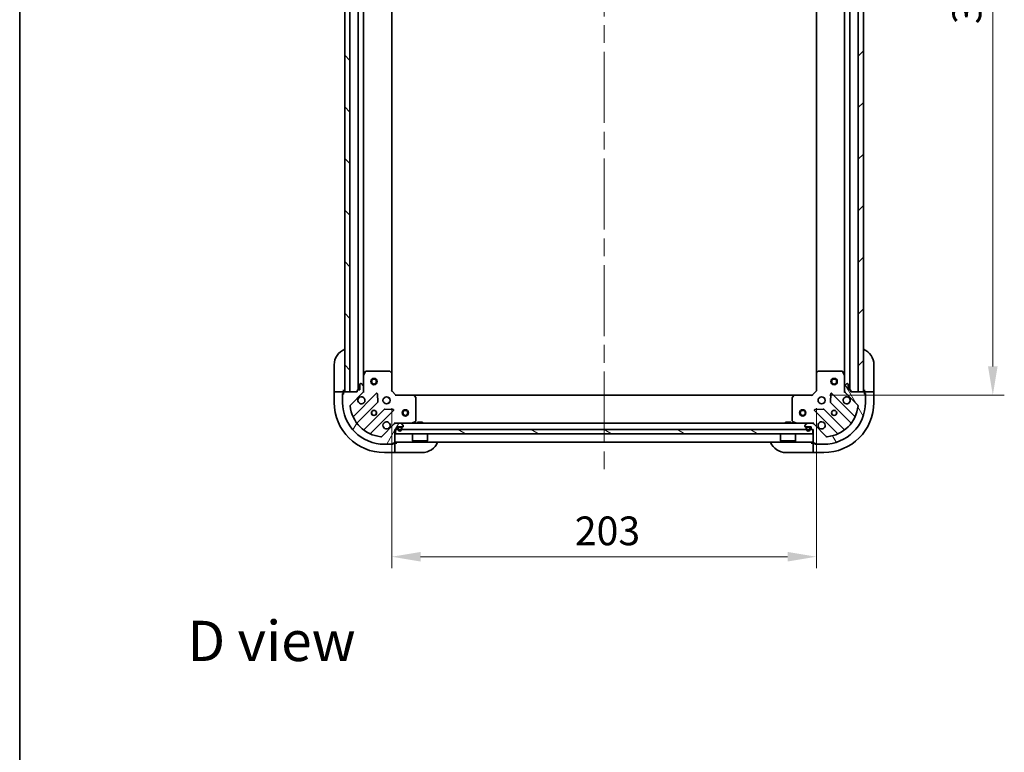
# Model space of a CAD drawing. Units: millimetres. Extents: x 87 to 9336, y 48 to 1734.
# Drawn here: x 2443 to 2914, y 892 to 1243 of the extents above; entities that cross this region are included whole.
import ezdxf

# ---------------------------------------------------------------- set-up
doc = ezdxf.new("R2010")
doc.units = ezdxf.units.MM
doc.header["$LTSCALE"] = 6
doc.linetypes.add('CHAIN', pattern=[0.35429999999999995, 0.2362, -0.0295, 0.0591, -0.0295])
doc.layers.get('Defpoints').update_dxf_attribs({"lineweight": 25})
for name, color, linetype, lineweight in [('Border (ISO)', 7, 'Continuous', 35), ('Centerline (ISO)', 131, 'Continuous', 18), ('Dimension (ISO)', 7, 'Continuous', 18), ('Dimension (ISO) @ 1', 7, 'Continuous', 18), ('Hatch (ISO)', 1, 'Continuous', 18), ('Symbol (ISO)', 7, 'Continuous', 18), ('Visible (ISO)', 7, 'Continuous', 35)]:
    doc.layers.add(name, color=color, linetype=linetype, lineweight=lineweight)
doc.styles.add('Note Text (TK)', font='MS PGothic.ttf')
doc.dimstyles.new('Default - Method 1b (TK)', dxfattribs={"dimscale": 6, "dimtxt": 2.5, "dimasz": 2.5, "dimexe": 1, "dimexo": 1.499999999999999, "dimgap": 1, "dimtad": 1, "dimtoh": 1, "dimrnd": 1e-08, "dimdsep": 46, "dimtxsty": 'Note Text (TK)', "dimcen": 0.09, "dimdle": 5, "dimclrd": 100, "dimclre": 100, "dimclrt": 7, "dimadec": 1, "dimazin": 1, "dimtfac": 1, "dimtmove": 0, "dimatfit": 3, "dimfxl": 1, "dimtolj": 1, "dimlwd": -1, "dimlwe": -1, "dimarcsym": 0})

# ---------------------------------------------------------------- blocks, each defined once
blk = doc.blocks.new('図面枠 tk図枠')
at = {"layer": 'Border (ISO)'}
blk.add_line((14.49999999999999, 289), (14.50000000000001, 8.000000000000007), dxfattribs=at)
blk = doc.blocks.new('*D32')
at = {"layer": 'Defpoints', "color": 0}
for p in [(2620.898996594464, 1065.264041662131), (2823.898996594465, 1065.264041662132), (2823.898996594465, 985.9300897959885)]:
    blk.add_point(p, dxfattribs=at)
at = {"layer": 'Dimension (ISO)', "color": 100}
for p, q in [((2620.898996594464, 1057.014041662131), (2620.898996594464, 980.4300897959885)), ((2823.898996594465, 1057.014041662132), (2823.898996594465, 980.4300897959885)), ((2634.648996594464, 985.9300897959885), (2810.148996594465, 985.9300897959885))]:
    blk.add_line(p, q, dxfattribs=at)
for points in [[(2634.648996594464, 988.221756462655), (2634.648996594464, 983.6384231293218), (2620.898996594464, 985.9300897959885)], [(2810.148996594465, 988.221756462655), (2810.148996594465, 983.6384231293218), (2823.898996594465, 985.9300897959885)]]:
    blk.add_solid(points, dxfattribs=at)
at = {"layer": 'Dimension (ISO)', "color": 7, "insert": (2708.414621594464, 998.3050897959884), "char_height": 13.75, "attachment_point": 4, "style": 'Note Text (TK)'}
blk.add_mtext('\\A1;203', dxfattribs=at)
blk = doc.blocks.new('*D33')
at = {"layer": 'Defpoints', "color": 0}
for p in [(2821.898996594465, 1446.264041662132), (2821.898996594466, 1063.264041662132), (2908.266022677287, 1063.264041662132)]:
    blk.add_point(p, dxfattribs=at)
at = {"layer": 'Dimension (ISO)', "color": 100}
for p, q in [((2830.148996594465, 1446.264041662132), (2913.766022677287, 1446.264041662132)), ((2908.266022677287, 1432.514041662132), (2908.266022677287, 1077.014041662132)), ((2830.148996594466, 1063.264041662132), (2913.766022677287, 1063.264041662132))]:
    blk.add_line(p, q, dxfattribs=at)
for points in [[(2905.97435601062, 1432.514041662132), (2910.557689343953, 1432.514041662132), (2908.266022677287, 1446.264041662132)], [(2905.97435601062, 1077.014041662132), (2910.557689343953, 1077.014041662132), (2908.266022677287, 1063.264041662132)]]:
    blk.add_solid(points, dxfattribs=at)
at = {"layer": 'Dimension (ISO)', "color": 7, "insert": (2895.891022677287, 1240.779666662131), "char_height": 13.75, "attachment_point": 4, "rotation": 90, "style": 'Note Text (TK)'}
blk.add_mtext('\\A1;383', dxfattribs=at)

msp = doc.modelspace()

# ---------------------------------------------------------------- hatches: boundary and pattern name
at = {"layer": 'Hatch (ISO)'}
h = msp.add_hatch(dxfattribs=at)
h.set_pattern_fill('ANSI31', color=256, scale=139.7, angle=90.00021045915, style=0)
h.set_pattern_definition([(135.0002104591499, (2363.25, 3.999999999999985), (-12.34780681019313, -12.34789752258043), [])])
h.paths.add_polyline_path([(2598.398996594464, 1444.764041662131), (2598.398996594464, 1064.764041662131), (2600.898996594464, 1064.764041662131), (2600.898996594465, 1444.764041662131)])
h = msp.add_hatch(dxfattribs=at)
h.set_pattern_fill('ANSI31', color=256, scale=139.7, style=0)
h.set_pattern_definition([(45, (2363.25, 3.999999999999985), (-12.34785216647009, 12.34785216647009), [])])
h.paths.add_polyline_path([(2846.398996594465, 1064.764041662131), (2846.398996594464, 1444.764041662131), (2843.898996594464, 1444.764041662131), (2843.898996594465, 1064.764041662131)])
h = msp.add_hatch(dxfattribs=at)
h.set_pattern_fill('ANSI31', color=256, scale=139.7, angle=14.99997778074499, style=0)
h.set_pattern_definition([(59.999977780745, (2363.25, 3.999999999999985), (-15.12296522761323, 8.731255864673823), [])])
edge = h.paths.add_edge_path()
edge.add_line((2604.398996594464, 1065.464041662131), (2604.398996594464, 1064.764041662131))
edge.add_line((2604.398996594464, 1064.764041662131), (2598.198996594464, 1064.764041662131))
edge.add_ellipse((2598.198996594464, 1064.464041662131), major_axis=(-0.3000000000000035, -2.2e-15), ratio=1, start_angle=269.9999999999996, end_angle=359.9999999999996)
edge.add_line((2597.898996594464, 1064.464041662131), (2597.898996594464, 1063.764041662131))
edge.add_line((2597.898996594464, 1063.764041662131), (2597.698996594464, 1063.764041662131))
edge.add_ellipse((2597.698996594464, 1063.464041662131), major_axis=(-0.3000000000000003, -2.2e-15), ratio=1, start_angle=269.9999999999996, end_angle=359.9999999999996)
edge.add_line((2597.398996594464, 1063.464041662131), (2597.398996594464, 1059.764041662131))
edge.add_ellipse((2617.398996594464, 1059.764041662131), major_axis=(-1.2e-15, -20), ratio=1, start_angle=269.9999999999999, end_angle=360)
edge.add_line((2617.398996594464, 1039.764041662131), (2621.098996594464, 1039.764041662131))
edge.add_ellipse((2621.098996594464, 1040.064041662131), major_axis=(0.299999999999998, -2.2e-15), ratio=1, start_angle=269.999999999997, end_angle=360.0000000000004)
edge.add_line((2621.398996594464, 1040.064041662131), (2621.398996594464, 1040.264041662131))
edge.add_line((2621.398996594464, 1040.264041662131), (2622.098996594464, 1040.264041662131))
edge.add_ellipse((2622.098996594464, 1040.564041662131), major_axis=(0.3000000000000025, 1.1e-15), ratio=1, start_angle=269.9999999999998, end_angle=359.9999999999998)
edge.add_line((2622.398996594464, 1040.564041662131), (2622.398996594464, 1046.764041662131))
edge.add_line((2622.398996594464, 1046.764041662131), (2623.098996594464, 1046.764041662131))
edge.add_ellipse((2623.098996594464, 1047.064041662131), major_axis=(0.2999999999999958, -3.3e-15), ratio=1, start_angle=270.0000000000006, end_angle=360.0000000000007)
edge.add_line((2623.398996594464, 1047.064041662131), (2623.398996594464, 1048.064041662131))
edge.add_line((2623.398996594464, 1048.064041662131), (2626.098996594464, 1048.064041662131))
edge.add_ellipse((2626.098996594464, 1048.364041662131), major_axis=(0.3000000000000014, 2.2e-15), ratio=1, start_angle=270.0000000000029, end_angle=359.9999999999996)
edge.add_line((2626.398996594464, 1048.364041662131), (2626.398996594464, 1048.556934880945))
edge.add_ellipse((2625.898996594464, 1048.556934880945), major_axis=(-3.3e-15, 0.5000000000000071), ratio=1, start_angle=269.9999999999996, end_angle=314.9999999999967)
edge.add_line((2626.252549985057, 1048.910488271538), (2625.545443203871, 1049.617595052725))
edge.add_ellipse((2625.191889813278, 1049.264041662131), major_axis=(-0.3535533905932953, 0.3535533905932309), ratio=1, start_angle=269.9999999999991, end_angle=314.9999999999948)
edge.add_line((2625.191889813278, 1049.764041662131), (2622.813210156837, 1049.764041662131))
edge.add_ellipse((2622.813210156837, 1048.764041662131), major_axis=(-1.000000000000008, -5.5e-15), ratio=1, start_angle=269.9999999999997, end_angle=314.9999999999997)
edge.add_line((2622.106103375651, 1049.471148443318), (2616.128118596287, 1043.493163663955))
edge.add_ellipse((2615.774565205694, 1043.846717054548), major_axis=(-0.353553390593222, -0.3535533905933057), ratio=1, start_angle=39.1728934888738, end_angle=89.99999999999608, ccw=False)
edge.add_ellipse((2617.398996594464, 1059.764041662131), major_axis=(-16.41474100157036, 1.675194869668997), ratio=1, start_angle=11.654213022238707, end_angle=90.00000000000023, ccw=False)
edge.add_ellipse((2601.48167198688, 1058.139610273362), major_axis=(-0.0507634808990581, 0.4974163939869781), ratio=1, start_angle=39.17289348887232, end_angle=90.00000000000631, ccw=False)
edge.add_line((2601.128118596288, 1058.493163663955), (2607.106103375651, 1064.471148443318))
edge.add_ellipse((2606.398996594464, 1065.178255224505), major_axis=(0.7071067811865471, 0.7071067811865483), ratio=1, start_angle=269.9999999999999, end_angle=314.9999999999999)
edge.add_line((2607.398996594464, 1065.178255224505), (2607.398996594464, 1067.556934880945))
edge.add_ellipse((2606.898996594464, 1067.556934880945), major_axis=(6.7e-15, 0.4999999999999849), ratio=1, start_angle=270.0000000000049, end_angle=314.9999999999993)
edge.add_line((2607.252549985057, 1067.910488271538), (2606.545443203871, 1068.617595052725))
edge.add_ellipse((2606.191889813278, 1068.264041662131), major_axis=(-0.3535533905932864, 0.3535533905932587), ratio=1, start_angle=270.0000000000006, end_angle=314.9999999999978)
edge.add_line((2606.191889813278, 1068.764041662132), (2605.998996594464, 1068.764041662132))
edge.add_ellipse((2605.998996594464, 1068.464041662132), major_axis=(-0.3000000000000025, -1.1e-15), ratio=1, start_angle=269.9999999999998, end_angle=359.9999999999998)
edge.add_line((2605.698996594464, 1068.464041662132), (2605.698996594464, 1065.764041662131))
edge.add_line((2605.698996594464, 1065.764041662131), (2604.698996594464, 1065.764041662131))
edge.add_ellipse((2604.698996594464, 1065.464041662131), major_axis=(-0.2999999999999969, 4.5e-15), ratio=1, start_angle=270.0000000000009, end_angle=360.0000000000008)
h = msp.add_hatch(dxfattribs=at)
h.set_pattern_fill('ANSI31', color=256, scale=139.7, angle=75.00017538262, style=0)
h.set_pattern_definition([(120.00017538262, (2363.25, 3.999999999999985), (-15.12294188712225, -8.73129629142908), [])])
edge = h.paths.add_edge_path()
edge.add_line((2821.698996594465, 1046.764041662131), (2822.398996594465, 1046.764041662131))
edge.add_line((2822.398996594465, 1046.764041662131), (2822.398996594465, 1040.564041662131))
edge.add_ellipse((2822.698996594465, 1040.564041662131), major_axis=(2.2e-15, -0.3000000000000035), ratio=1, start_angle=270.0000000000064, end_angle=359.9999999999996)
edge.add_line((2822.698996594465, 1040.264041662131), (2823.398996594465, 1040.264041662131))
edge.add_line((2823.398996594465, 1040.264041662131), (2823.398996594465, 1040.064041662131))
edge.add_ellipse((2823.698996594464, 1040.064041662131), major_axis=(2.2e-15, -0.3000000000000003), ratio=1, start_angle=270.0000000000064, end_angle=359.9999999999996)
edge.add_line((2823.698996594464, 1039.764041662131), (2827.398996594464, 1039.764041662131))
edge.add_ellipse((2827.398996594465, 1059.764041662131), major_axis=(20, -1.2e-15), ratio=1, start_angle=270, end_angle=360)
edge.add_line((2847.398996594465, 1059.764041662131), (2847.398996594465, 1063.464041662131))
edge.add_ellipse((2847.098996594464, 1063.464041662131), major_axis=(2.2e-15, 0.299999999999998), ratio=1, start_angle=270.0000000000072, end_angle=360.0000000000004)
edge.add_line((2847.098996594464, 1063.764041662131), (2846.898996594465, 1063.764041662131))
edge.add_line((2846.898996594465, 1063.764041662131), (2846.898996594465, 1064.464041662131))
edge.add_ellipse((2846.598996594465, 1064.464041662131), major_axis=(-1.1e-15, 0.3000000000000025), ratio=1, start_angle=269.9999999999998, end_angle=359.9999999999998)
edge.add_line((2846.598996594465, 1064.764041662131), (2840.398996594465, 1064.764041662131))
edge.add_line((2840.398996594465, 1064.764041662131), (2840.398996594465, 1065.464041662131))
edge.add_ellipse((2840.098996594465, 1065.464041662131), major_axis=(3.3e-15, 0.2999999999999958), ratio=1, start_angle=270.0000000000006, end_angle=360.000000000004)
edge.add_line((2840.098996594465, 1065.764041662131), (2839.098996594465, 1065.764041662131))
edge.add_line((2839.098996594465, 1065.764041662131), (2839.098996594465, 1068.464041662132))
edge.add_ellipse((2838.798996594465, 1068.464041662132), major_axis=(-2.2e-15, 0.3000000000000014), ratio=1, start_angle=269.9999999999928, end_angle=359.9999999999996)
edge.add_line((2838.798996594465, 1068.764041662132), (2838.606103375651, 1068.764041662132))
edge.add_ellipse((2838.606103375651, 1068.264041662131), major_axis=(-0.5000000000000071, -3.3e-15), ratio=1, start_angle=269.9999999999996, end_angle=314.9999999999967)
edge.add_line((2838.252549985058, 1068.617595052725), (2837.545443203872, 1067.910488271538))
edge.add_ellipse((2837.898996594465, 1067.556934880945), major_axis=(-0.3535533905932309, -0.3535533905932953), ratio=1, start_angle=270.0000000000005, end_angle=314.9999999999948)
edge.add_line((2837.398996594465, 1067.556934880945), (2837.398996594465, 1065.178255224505))
edge.add_ellipse((2838.398996594465, 1065.178255224505), major_axis=(5.5e-15, -1.000000000000008), ratio=1, start_angle=269.9999999999997, end_angle=314.999999999999)
edge.add_line((2837.691889813278, 1064.471148443318), (2843.669874592642, 1058.493163663955))
edge.add_ellipse((2843.316321202048, 1058.139610273362), major_axis=(0.3535533905933057, -0.353553390593222), ratio=1, start_angle=39.17289348887169, end_angle=89.99999999999898, ccw=False)
edge.add_ellipse((2827.398996594465, 1059.764041662131), major_axis=(-1.675194869668997, -16.41474100157036), ratio=1, start_angle=11.654213022238423, end_angle=89.99999999999989, ccw=False)
edge.add_ellipse((2829.023427983234, 1043.846717054548), major_axis=(-0.4974163939869781, -0.0507634808990581), ratio=1, start_angle=39.17289348887232, end_angle=89.99999999999841, ccw=False)
edge.add_line((2828.669874592641, 1043.493163663955), (2822.691889813278, 1049.471148443318))
edge.add_ellipse((2821.984783032092, 1048.764041662131), major_axis=(-0.7071067811865483, 0.7071067811865471), ratio=1, start_angle=270.0000000000007, end_angle=314.9999999999999)
edge.add_line((2821.984783032092, 1049.764041662131), (2819.606103375651, 1049.764041662131))
edge.add_ellipse((2819.606103375651, 1049.264041662131), major_axis=(-0.4999999999999849, 6.7e-15), ratio=1, start_angle=270.0000000000007, end_angle=314.9999999999964)
edge.add_line((2819.252549985058, 1049.617595052725), (2818.545443203872, 1048.910488271538))
edge.add_ellipse((2818.898996594464, 1048.556934880945), major_axis=(-0.3535533905932587, -0.3535533905932864), ratio=1, start_angle=270.0000000000021, end_angle=314.9999999999978)
edge.add_line((2818.398996594465, 1048.556934880945), (2818.398996594465, 1048.364041662132))
edge.add_ellipse((2818.698996594465, 1048.364041662131), major_axis=(1.1e-15, -0.3000000000000025), ratio=1, start_angle=269.9999999999998, end_angle=359.9999999999998)
edge.add_line((2818.698996594465, 1048.064041662131), (2821.398996594465, 1048.064041662131))
edge.add_line((2821.398996594465, 1048.064041662131), (2821.398996594465, 1047.064041662131))
edge.add_ellipse((2821.698996594465, 1047.064041662131), major_axis=(-4.5e-15, -0.2999999999999969), ratio=1, start_angle=270.0000000000009, end_angle=360.0000000000008)
h = msp.add_hatch(dxfattribs=at)
h.set_pattern_fill('ANSI31', color=256, scale=139.7, angle=105.00024553567, style=0)
h.set_pattern_definition([(150.00024553567, (2363.25, 3.999999999999985), (-8.731185191861321, -15.12300603039692), [])])
h.paths.add_polyline_path([(2822.148996594465, 1044.764041662131), (2822.148996594465, 1046.764041662131), (2622.648996594465, 1046.764041662131), (2622.648996594465, 1044.764041662131)])

# ---------------------------------------------------------------- linework, layer by layer
at = {"layer": 'Centerline (ISO)', "linetype": 'CHAIN', "ltscale": 23.99096870422363}
msp.add_line((2722.398996594464, 1482.514041662131), (2722.398996594464, 1027.014041662132), dxfattribs=at)
at = {"layer": 'Visible (ISO)'}
for p, q in [((2598.398996594464, 1444.764041662131), (2598.398996594464, 1064.764041662131)), ((2600.898996594464, 1064.764041662131), (2600.898996594464, 1444.764041662131)), ((2604.898996594464, 1065.764041662131), (2604.898996594464, 1443.764041662131)), ((2839.898996594465, 1443.764041662132), (2839.898996594465, 1065.764041662131)), ((2843.898996594464, 1444.764041662131), (2843.898996594465, 1064.764041662131)), ((2846.398996594465, 1064.764041662131), (2846.398996594464, 1444.764041662131)), ((2607.398996594464, 1072.693221268881), (2607.398996594464, 1436.834862055381)), ((2837.398996594465, 1436.834862055381), (2837.398996594465, 1072.693221268882)), ((2620.898996594464, 1073.70064419687), (2620.898996594464, 1435.827439127393)), ((2823.898996594465, 1435.827439127393), (2823.898996594465, 1073.70064419687)), ((2593.398996594465, 1065.764041662134), (2593.398996594467, 1077.764041662134)), ((2608.316078633789, 1074.598205740781), (2607.430668437164, 1072.827385347531)), ((2619.780778518085, 1074.764041662131), (2608.584406791089, 1074.764041662131)), ((2620.803652989176, 1073.919997245865), (2619.985434912798, 1074.683394711126)), ((2620.898996594464, 1065.264041662131), (2620.898996594464, 1073.70064419687)), ((2823.898996594465, 1073.70064419687), (2823.898996594465, 1065.264041662132)), ((2824.812558276132, 1074.683394711126), (2823.994340199753, 1073.919997245865)), ((2836.21358639784, 1074.764041662132), (2825.017214670844, 1074.764041662132)), ((2837.367324751765, 1072.827385347532), (2836.48191455514, 1074.598205740781)), ((2851.398996594466, 1077.764041662131), (2851.398996594465, 1065.764041662131)), ((2606.191889813278, 1068.764041662131), (2605.998996594464, 1068.764041662131)), ((2607.398996594464, 1072.693221268881), (2607.398996594464, 1067.556934880945)), ((2837.398996594465, 1067.556934880945), (2837.398996594465, 1072.693221268882)), ((2838.798996594465, 1068.764041662132), (2838.606103375651, 1068.764041662132)), ((2593.398996594465, 1065.764041662134), (2593.398996594465, 1064.764041662134)), ((2593.398996594465, 1064.764041662134), (2593.398996594465, 1059.764041662134)), ((2593.398996594465, 1064.764041662134), (2593.545443203872, 1064.764041662134)), ((2595.252549985058, 1064.764041662134), (2593.545443203872, 1064.764041662134)), ((2595.252549985058, 1064.764041662134), (2595.606103375652, 1064.764041662134)), ((2597.898996594465, 1064.764041662133), (2595.606103375652, 1064.764041662134)), ((2597.398996594465, 1063.964041662133), (2597.898996594465, 1063.964041662133)), ((2597.398996594465, 1063.464041662131), (2597.398996594465, 1063.964041662133)), ((2597.898996594465, 1064.764041662133), (2597.898996594465, 1065.764041662133)), ((2597.898996594465, 1064.464041662131), (2597.898996594465, 1064.764041662133)), ((2597.898996594464, 1064.464041662131), (2597.898996594464, 1063.764041662131)), ((2604.398996594464, 1064.764041662131), (2598.198996594464, 1064.764041662131)), ((2598.398996594464, 1064.764041662131), (2600.898996594464, 1064.764041662131)), ((2601.128118596288, 1058.493163663955), (2607.106103375651, 1064.471148443318)), ((2613.50982009344, 1064.074865161107), (2602.686479583016, 1053.251524650683)), ((2604.398996594464, 1065.464041662131), (2604.398996594464, 1064.764041662131)), ((2605.698996594464, 1065.764041662131), (2604.698996594464, 1065.764041662131)), ((2605.698996594464, 1068.464041662131), (2605.698996594464, 1065.764041662131)), ((2607.252549985057, 1067.910488271538), (2606.545443203871, 1068.617595052725)), ((2607.74925931205, 1064.764041662131), (2607.309176315589, 1064.764041662131)), ((2607.398996594464, 1065.178255224505), (2607.398996594464, 1067.556934880945)), ((2607.398996594464, 1065.178255224504), (2607.398996594464, 1064.764041662131)), ((2620.598996594464, 1065.139777593419), (2620.898996594464, 1065.264041662131)), ((2622.898996594464, 1063.264041662131), (2620.898996594464, 1065.264041662131)), ((2823.898996594465, 1065.264041662132), (2821.898996594465, 1063.264041662132)), ((2823.898996594465, 1065.264041662131), (2824.198996594465, 1065.13977759342)), ((2842.111513605913, 1053.251524650683), (2831.288173095489, 1064.074865161107)), ((2837.048731054795, 1064.764041662131), (2837.48881687334, 1064.764041662131)), ((2837.398996594465, 1067.556934880945), (2837.398996594465, 1065.178255224505)), ((2837.398996594465, 1064.764041662131), (2837.398996594465, 1065.178255224505)), ((2838.252549985058, 1068.617595052725), (2837.545443203872, 1067.910488271538)), ((2837.691889813278, 1064.471148443318), (2843.669874592642, 1058.493163663955)), ((2839.098996594465, 1065.764041662131), (2839.098996594465, 1068.464041662132)), ((2840.098996594465, 1065.764041662131), (2839.098996594465, 1065.764041662131)), ((2840.398996594465, 1064.764041662131), (2840.398996594465, 1065.464041662131)), ((2846.598996594465, 1064.764041662131), (2840.398996594465, 1064.764041662131)), ((2843.898996594465, 1064.764041662131), (2846.398996594465, 1064.764041662131)), ((2846.898996594465, 1065.764041662131), (2846.898996594465, 1064.764041662131)), ((2849.191889813278, 1064.76404166213), (2846.898996594465, 1064.764041662131)), ((2846.898996594465, 1064.764041662131), (2846.898996594465, 1064.464041662131)), ((2846.898996594465, 1063.764041662131), (2846.898996594465, 1064.464041662131)), ((2846.898996594465, 1063.964041662131), (2847.398996594464, 1063.96404166213)), ((2847.398996594464, 1063.96404166213), (2847.398996594464, 1063.464041662131)), ((2849.191889813278, 1064.76404166213), (2849.545443203871, 1064.76404166213)), ((2851.252549985058, 1064.76404166213), (2849.545443203871, 1064.76404166213)), ((2851.252549985058, 1064.76404166213), (2851.398996594465, 1064.76404166213)), ((2851.398996594465, 1064.76404166213), (2851.398996594465, 1065.76404166213)), ((2851.398996594464, 1059.76404166213), (2851.398996594465, 1064.76404166213)), ((2597.398996594464, 1063.464041662131), (2597.398996594464, 1059.764041662131)), ((2597.898996594464, 1063.764041662131), (2597.698996594464, 1063.764041662131)), ((2604.406221174031, 1050.021518773392), (2614.105656265408, 1059.720953864769)), ((2614.193238697526, 1059.946171715335), (2614.021666594271, 1063.875818942961)), ((2617.398996594463, 1061.764041662131), (2617.024223885977, 1061.764041662131)), ((2617.398996594463, 1059.764041662131), (2617.024223885977, 1059.764041662131)), ((2617.398996594464, 1062.138814370613), (2617.398996594464, 1061.764041662127)), ((2617.398996594464, 1059.764041662127), (2617.398996594464, 1059.38926895364)), ((2619.398996594464, 1062.138814370613), (2619.398996594464, 1061.764041662127)), ((2619.77376930295, 1061.764041662131), (2619.398996594464, 1061.764041662131)), ((2619.773769302951, 1059.764041662131), (2619.398996594464, 1059.764041662131)), ((2619.398996594464, 1059.764041662127), (2619.398996594464, 1059.38926895364)), ((2622.898996594464, 1063.264041662131), (2622.774732525752, 1062.964041662131)), ((2631.335599129203, 1063.264041662131), (2622.898996594464, 1063.264041662131)), ((2631.335599129203, 1063.264041662131), (2813.462394059726, 1063.264041662131)), ((2632.318349643459, 1062.350479980465), (2631.554952178198, 1063.168698056843)), ((2632.398996594464, 1050.949451858756), (2632.398996594464, 1062.145823585752)), ((2812.398996594465, 1062.145823585753), (2812.398996594465, 1050.949451858756)), ((2813.243041010732, 1063.168698056844), (2812.47964354547, 1062.350479980465)), ((2821.898996594465, 1063.264041662132), (2813.462394059726, 1063.264041662132)), ((2822.023260663177, 1062.964041662131), (2821.898996594465, 1063.264041662131)), ((2825.398996594463, 1061.764041662131), (2825.024223885978, 1061.764041662131)), ((2825.398996594463, 1059.764041662131), (2825.024223885979, 1059.764041662131)), ((2825.398996594464, 1062.138814370619), (2825.398996594464, 1061.764041662133)), ((2825.398996594464, 1059.764041662133), (2825.398996594464, 1059.389268953648)), ((2827.398996594464, 1062.138814370621), (2827.398996594464, 1061.764041662133)), ((2827.773769302952, 1061.764041662131), (2827.398996594463, 1061.764041662131)), ((2827.773769302951, 1059.764041662131), (2827.398996594463, 1059.764041662131)), ((2827.398996594464, 1059.764041662133), (2827.398996594464, 1059.389268953646)), ((2830.776326594659, 1063.875818942961), (2830.604754491402, 1059.946171715335)), ((2830.692336923521, 1059.720953864769), (2840.391772014898, 1050.021518773392)), ((2847.098996594464, 1063.764041662131), (2846.898996594465, 1063.764041662131)), ((2847.398996594465, 1059.764041662131), (2847.398996594465, 1063.464041662131)), ((2617.355908797102, 1056.470701333075), (2607.656473705724, 1046.771266241697)), ((2610.886479583016, 1045.051524650683), (2621.70982009344, 1055.874865161107)), ((2621.510773875294, 1056.386711661938), (2617.581126647668, 1056.558283765194)), ((2823.088173095489, 1055.874865161108), (2833.911513605913, 1045.051524650683)), ((2827.216866541261, 1056.558283765194), (2823.287219313635, 1056.386711661938)), ((2837.141519483204, 1046.771266241698), (2827.442084391827, 1056.470701333075)), ((2622.398996594464, 1050.114307201801), (2622.398996594464, 1049.764519999163)), ((2630.462340279864, 1049.795713504831), (2632.233160673114, 1050.681123701456)), ((2635.648996594465, 1050.364041662132), (2633.148996594465, 1050.364041662132)), ((2633.148996594465, 1049.764041662131), (2633.148996594465, 1050.364041662132)), ((2635.648996594465, 1049.764041662131), (2635.648996594465, 1050.364041662132)), ((2811.648996594465, 1050.364041662132), (2809.148996594465, 1050.364041662132)), ((2809.148996594465, 1049.764041662132), (2809.148996594465, 1050.364041662132)), ((2811.648996594465, 1049.764041662132), (2811.648996594465, 1050.364041662132)), ((2812.564832515814, 1050.681123701457), (2814.335652909065, 1049.795713504832)), ((2822.398996594465, 1050.114304379717), (2822.398996594465, 1049.764519999163)), ((2622.106103375651, 1049.471148443318), (2616.128118596287, 1043.493163663955)), ((2622.398996594464, 1049.764041662131), (2622.398996594464, 1049.674221383256)), ((2622.398996594464, 1049.764041662131), (2622.813210156837, 1049.764041662131)), ((2622.398996594464, 1040.564041662131), (2622.398996594464, 1046.764041662131)), ((2622.398996594464, 1046.764041662131), (2623.098996594464, 1046.764041662131)), ((2822.148996594465, 1046.764041662131), (2622.648996594465, 1046.764041662131)), ((2622.648996594465, 1046.764041662131), (2622.648996594465, 1044.764041662131)), ((2625.191889813278, 1049.764041662131), (2622.813210156837, 1049.764041662131)), ((2623.398996594464, 1047.064041662131), (2623.398996594464, 1048.064041662131)), ((2623.398996594464, 1048.064041662131), (2626.098996594464, 1048.064041662131)), ((2623.748996594465, 1047.564041662131), (2623.748996594465, 1047.064041662131)), ((2623.948996594464, 1047.564041662131), (2623.948996594464, 1047.064041662131)), ((2623.948996594464, 1047.064041662131), (2623.948996594464, 1047.564041662131)), ((2625.248996594465, 1048.064041662131), (2624.248996594464, 1048.064041662131)), ((2625.248996594465, 1047.864041662131), (2624.248996594464, 1047.864041662131)), ((2624.248996594464, 1047.864041662131), (2625.248996594465, 1047.864041662131)), ((2625.191889813278, 1049.764041662131), (2819.606103375651, 1049.764041662131)), ((2626.252549985057, 1048.910488271538), (2625.545443203871, 1049.617595052724)), ((2625.548996594464, 1047.064041662131), (2625.548996594464, 1047.564041662131)), ((2625.548996594464, 1047.564041662131), (2625.548996594464, 1047.064041662131)), ((2625.748996594464, 1047.064041662131), (2625.748996594464, 1047.564041662131)), ((2626.398996594464, 1048.364041662131), (2626.398996594464, 1048.556934880945)), ((2818.398996594465, 1048.556934880945), (2818.398996594465, 1048.364041662132)), ((2819.252549985058, 1049.617595052725), (2818.545443203872, 1048.910488271538)), ((2818.698996594465, 1048.064041662131), (2821.398996594465, 1048.064041662131)), ((2819.048996594465, 1047.564041662131), (2819.048996594465, 1047.064041662132)), ((2819.248996594465, 1047.564041662131), (2819.248996594465, 1047.064041662132)), ((2819.248996594465, 1047.064041662132), (2819.248996594465, 1047.564041662131)), ((2820.548996594465, 1048.064041662131), (2819.548996594465, 1048.064041662131)), ((2820.548996594465, 1047.864041662131), (2819.548996594465, 1047.864041662131)), ((2819.548996594465, 1047.864041662131), (2820.548996594465, 1047.864041662131)), ((2821.984783032092, 1049.764041662131), (2819.606103375651, 1049.764041662131)), ((2820.848996594465, 1047.064041662132), (2820.848996594465, 1047.564041662131)), ((2820.848996594465, 1047.564041662131), (2820.848996594465, 1047.064041662132)), ((2821.048996594465, 1047.064041662132), (2821.048996594465, 1047.564041662131)), ((2821.398996594465, 1048.064041662131), (2821.398996594465, 1047.064041662132)), ((2821.698996594465, 1046.764041662131), (2822.398996594465, 1046.764041662131)), ((2821.984783032092, 1049.764041662131), (2822.398996594465, 1049.764041662131)), ((2822.148996594465, 1044.764041662131), (2822.148996594465, 1046.764041662131)), ((2822.398996594465, 1049.674221383256), (2822.398996594465, 1049.764041662131)), ((2822.398996594465, 1046.764041662131), (2822.398996594465, 1040.564041662131)), ((2828.669874592641, 1043.493163663955), (2822.691889813278, 1049.471148443318)), ((2622.398996594464, 1040.764041662131), (2822.398996594465, 1040.764041662131)), ((2622.648996594465, 1044.764041662131), (2822.148996594465, 1044.764041662131)), ((2630.798996594465, 1044.764041662131), (2630.798996594465, 1041.364041662131)), ((2630.798996594465, 1041.364041662131), (2637.998996594465, 1041.364041662131)), ((2630.898996594465, 1041.264041662131), (2630.798996594465, 1041.364041662131)), ((2637.898996594465, 1041.264041662131), (2630.898996594465, 1041.264041662131)), ((2637.898996594465, 1041.264041662131), (2637.998996594465, 1041.364041662131)), ((2637.998996594465, 1044.764041662131), (2637.998996594465, 1041.364041662131)), ((2806.798996594465, 1044.764041662131), (2806.798996594465, 1041.364041662131)), ((2806.798996594465, 1041.364041662131), (2813.998996594465, 1041.364041662131)), ((2806.898996594465, 1041.264041662131), (2806.798996594465, 1041.364041662131)), ((2813.898996594465, 1041.264041662131), (2806.898996594465, 1041.264041662131)), ((2813.898996594465, 1041.264041662131), (2813.998996594465, 1041.364041662131)), ((2813.998996594465, 1044.764041662131), (2813.998996594465, 1041.364041662131)), ((2617.398996594464, 1039.764041662131), (2621.098996594464, 1039.764041662131)), ((2617.398996594463, 1035.764041662131), (2622.398996594462, 1035.764041662131)), ((2621.598996594463, 1039.764041662131), (2621.098996594464, 1039.764041662131)), ((2621.398996594464, 1040.064041662131), (2621.398996594464, 1040.264041662131)), ((2621.398996594464, 1040.264041662131), (2622.098996594464, 1040.264041662131)), ((2621.598996594463, 1040.264041662131), (2621.598996594463, 1039.764041662131)), ((2622.398996594463, 1040.264041662131), (2622.098996594464, 1040.264041662131)), ((2623.398996594463, 1040.264041662131), (2622.398996594463, 1040.264041662131)), ((2622.398996594462, 1037.971148443317), (2622.398996594463, 1040.264041662131)), ((2622.398996594462, 1037.971148443317), (2622.398996594462, 1037.617595052724)), ((2622.398996594462, 1035.910488271538), (2622.398996594462, 1037.617595052724)), ((2622.398996594462, 1035.910488271538), (2622.398996594462, 1035.764041662131)), ((2622.398996594462, 1035.764041662131), (2623.398996594463, 1035.764041662131)), ((2635.398996594462, 1035.76404166213), (2623.398996594463, 1035.764041662131)), ((2821.398996594462, 1035.764041662133), (2809.398996594463, 1035.764041662134)), ((2822.398996594463, 1040.264041662133), (2821.398996594462, 1040.264041662133)), ((2821.398996594462, 1035.764041662133), (2822.398996594462, 1035.764041662133)), ((2822.398996594463, 1040.264041662133), (2822.398996594462, 1037.971148443319)), ((2822.698996594465, 1040.264041662133), (2822.398996594463, 1040.264041662133)), ((2822.398996594462, 1037.617595052726), (2822.398996594462, 1037.971148443319)), ((2822.398996594462, 1037.617595052726), (2822.398996594462, 1035.910488271539)), ((2822.398996594462, 1035.764041662133), (2822.398996594462, 1035.910488271539)), ((2822.398996594462, 1035.764041662133), (2827.398996594462, 1035.764041662132)), ((2822.698996594465, 1040.264041662132), (2823.398996594465, 1040.264041662132)), ((2823.198996594462, 1039.764041662133), (2823.198996594462, 1040.264041662132)), ((2823.698996594464, 1039.764041662133), (2823.198996594462, 1039.764041662133)), ((2823.398996594465, 1040.264041662132), (2823.398996594465, 1040.064041662131)), ((2823.698996594464, 1039.764041662131), (2827.398996594465, 1039.764041662131))]:
    msp.add_line(p, q, dxfattribs=at)
for centre, radius in [((2612.398996594464, 1069.764041662131), 1.5), ((2612.398996594464, 1069.764041662131), 1.193275), ((2832.398996594465, 1069.764041662132), 1.5), ((2832.398996594465, 1069.764041662132), 1.193275), ((2618.398996594464, 1060.764041662131), 1.7), ((2826.398996594465, 1060.764041662132), 1.7), ((2612.398996594464, 1054.764041662131), 1.2295), ((2612.398996594463, 1054.764041662132), 1.193275), ((2627.398996594465, 1054.764041662132), 1.5), ((2627.398996594465, 1054.764041662132), 1.193275), ((2817.398996594464, 1054.764041662132), 1.5), ((2817.398996594464, 1054.764041662132), 1.193275), ((2832.398996594465, 1054.764041662132), 1.2295), ((2832.398996594463, 1054.764041662132), 1.193275)]:
    msp.add_circle(centre, radius, dxfattribs=at)
for centre, radius, start, end in [((2601.398996594467, 1077.764041662133), 7.999999999999993, 112.0243128370414, 180), ((2843.398996594466, 1077.764041662131), 8.00000000000002, 0, 67.97568716295733), ((2608.584406791089, 1074.464041662131), 0.3, 90, 153.4349488229136), ((2619.780778518085, 1074.464041662131), 0.3, 46.98514279480867, 90), ((2620.598996594464, 1073.70064419687), 0.3, 0, 46.98514279480867), ((2824.198996594465, 1073.70064419687), 0.3, 133.0148572051849, 180), ((2825.017214670844, 1074.464041662132), 0.3, 90, 133.0148572051913), ((2836.21358639784, 1074.464041662132), 0.300000000000002, 26.56505117708964, 90.00000000002605), ((2605.998996594464, 1068.464041662131), 0.3, 90, 180), ((2606.191889813278, 1068.264041662131), 0.5000000000000001, 44.99999999999712, 90), ((2607.698996594464, 1072.693221268881), 0.3, 153.4349488229103, 180), ((2837.098996594465, 1072.693221268882), 0.3, 0, 26.56505117705651), ((2838.606103375651, 1068.264041662131), 0.5000000000000001, 90, 135.0000000000049), ((2838.798996594465, 1068.464041662132), 0.3, 0, 90), ((2597.898996594465, 1065.264041662133), 0.4999999999999997, 270, 0), ((2598.198996594464, 1064.464041662131), 0.3, 90, 180), ((2604.698996594464, 1065.464041662131), 0.3, 90, 180), ((2606.398996594464, 1065.178255224505), 1, 315.0000000000037, 0), ((2606.898996594464, 1067.556934880945), 0.5000000000000001, 0, 44.99999999999511), ((2613.721952127796, 1063.862733126751), 0.3, 2.500000000012415, 135.000000000008), ((2831.076041061133, 1063.862733126751), 0.3, 44.99999999999511, 177.500000000025), ((2837.898996594465, 1067.556934880945), 0.5000000000000001, 135.0000000000049, 180), ((2838.398996594465, 1065.178255224505), 1, 180, 224.9999999999971), ((2840.098996594465, 1065.464041662131), 0.3, 0, 90), ((2846.898996594465, 1065.264041662131), 0.5000000000000006, 180, 270), ((2846.598996594465, 1064.464041662131), 0.3, 0, 90), ((2617.398996594465, 1059.764041662131), 23.99999999999998, 180, 270), ((2597.698996594464, 1063.464041662131), 0.3, 90, 180), ((2617.398996594464, 1059.764041662131), 20, 180, 270), ((2606.398996594464, 1060.764041662131), 1.7, 152.4998288192955, 117.5001711807009), ((2613.893524231052, 1059.933085899125), 0.3, 315.0000000000049, 2.499999999974996), ((2631.335599129203, 1062.964041662131), 0.3, 43.0148572052075, 90), ((2632.098996594464, 1062.145823585752), 0.3, 0, 43.0148572052075), ((2812.698996594465, 1062.145823585753), 0.3, 136.9851427947892, 180), ((2813.462394059726, 1062.964041662131), 0.3, 90, 136.9851427948135), ((2827.398996594465, 1059.764041662131), 20, 270, 0), ((2827.398996594464, 1059.764041662133), 24.00000000000003, 270, 0), ((2830.904468957877, 1059.933085899126), 0.3, 177.499999999988, 224.9999999999951), ((2838.398996594465, 1060.764041662132), 1.7, 62.49982881930002, 27.50017118070559), ((2847.098996594464, 1063.464041662131), 0.3, 0, 90), ((2601.48167198688, 1058.139610273361), 0.5000000000000001, 134.9999999999746, 185.8271065111143), ((2617.398996594464, 1059.764041662131), 16.50000000000001, 185.8271065111203, 264.1728934888705), ((2617.568040831458, 1056.258569298719), 0.3, 87.50000000000794, 135.0000000000049), ((2621.497688059084, 1056.086997195463), 0.3, 315.0000000000049, 87.50000000000794), ((2823.300305129845, 1056.086997195463), 0.3, 92.49999999999201, 224.9999999999819), ((2827.229952357471, 1056.258569298719), 0.3, 44.99999999999511, 92.5000000000181), ((2827.398996594465, 1059.764041662131), 16.50000000000001, 275.8271065111295, 354.1728934888797), ((2843.316321202048, 1058.139610273362), 0.5000000000000002, 354.1728934888857, 44.99999999999913), ((2602.47434754866, 1053.463656685039), 0.299999999999998, 202.8868583964786, 314.9999999999798), ((2604.618353208387, 1049.809386739036), 0.3000000000000011, 135.0000000000049, 217.9144996875442), ((2618.398996594464, 1048.764041662131), 1.7, 332.4998288192955, 297.5001711807006), ((2632.098996594464, 1050.949451858756), 0.300000000000002, 296.5650511770945, 0), ((2812.698996594465, 1050.949451858756), 0.3, 180, 243.434948822932), ((2826.398996594465, 1048.764041662131), 1.7, 242.4998288192994, 207.5001711807045), ((2840.179639980543, 1049.809386739036), 0.2999999999999981, 322.0855003124558, 44.99999999998187), ((2842.323645640269, 1053.463656685039), 0.299999999999998, 225.0000000000202, 337.113141603482), ((2607.444341671369, 1046.983398276053), 0.2999999999999981, 232.0855003124594, 315.0000000000014), ((2622.813210156837, 1048.764041662131), 1, 90, 135.0000000000037), ((2623.098996594464, 1047.064041662131), 0.3, 270, 0), ((2624.248996594464, 1047.564041662131), 0.5000000000000023, 90, 180), ((2624.748996594464, 1047.064041662131), 1.000000000000003, 180, 0), ((2624.248996594464, 1047.564041662131), 0.3, 90, 180), ((2624.248996594464, 1047.564041662131), 0.3000000000000011, 90, 180), ((2624.748996594464, 1047.064041662131), 0.8000000000000005, 180, 0), ((2624.748996594464, 1047.064041662131), 0.800000000000003, 180, 0), ((2625.191889813278, 1049.264041662131), 0.5000000000000001, 44.99999999999712, 90), ((2625.248996594465, 1047.564041662131), 0.5000000000000022, 0, 90), ((2625.248996594465, 1047.564041662131), 0.2999999999999999, 0, 90), ((2625.248996594465, 1047.564041662131), 0.3000000000000011, 0, 90), ((2626.098996594464, 1048.364041662131), 0.3, 270, 0), ((2625.898996594464, 1048.556934880945), 0.5000000000000001, 0, 44.99999999999712), ((2630.328176201214, 1050.064041662131), 0.3, 270, 296.5650511770663), ((2814.469816987715, 1050.064041662132), 0.3, 243.434948822932, 270), ((2818.898996594464, 1048.556934880945), 0.5000000000000001, 135.0000000000049, 180), ((2818.698996594465, 1048.364041662132), 0.3, 180, 270), ((2819.548996594465, 1047.564041662131), 0.5000000000000034, 90, 180), ((2820.048996594465, 1047.064041662132), 1.000000000000006, 180, 0), ((2819.548996594465, 1047.564041662131), 0.3000000000000005, 90, 180), ((2819.548996594465, 1047.564041662131), 0.3000000000000019, 90, 180), ((2820.048996594465, 1047.064041662132), 0.8000000000000022, 180, 0), ((2820.048996594465, 1047.064041662132), 0.8000000000000049, 180, 0), ((2819.606103375651, 1049.264041662131), 0.5000000000000001, 90, 135.0000000000008), ((2820.548996594465, 1047.564041662131), 0.5000000000000034, 0, 90), ((2820.548996594465, 1047.564041662131), 0.3000000000000003, 0, 90), ((2820.548996594465, 1047.564041662131), 0.3000000000000019, 0, 90), ((2821.698996594465, 1047.064041662132), 0.3, 180, 270), ((2821.984783032092, 1048.764041662131), 1, 44.99999999999913, 90), ((2837.35365151756, 1046.983398276054), 0.3000000000000011, 224.9999999999951, 307.9144996875378), ((2611.098611617372, 1044.839392616327), 0.299999999999998, 135.0000000000014, 247.1131416034878), ((2615.774565205694, 1043.846717054548), 0.5000000000000002, 264.1728934888704, 315.0000000000029), ((2622.098996594464, 1040.564041662131), 0.3, 270, 0), ((2622.898996594463, 1040.264041662131), 0.4999999999999997, 90, 180), ((2635.398996594464, 1043.76404166213), 8.000000000000004, 270, 337.9756871629526), ((2809.398996594463, 1043.764041662134), 8.000000000000007, 202.0243128370395, 270), ((2821.898996594463, 1040.264041662133), 0.5000000000000006, 0, 90), ((2822.698996594465, 1040.564041662131), 0.3, 180, 270), ((2829.023427983235, 1043.846717054548), 0.5000000000000001, 224.9999999999951, 275.8271065111295), ((2833.699381571558, 1044.839392616327), 0.299999999999998, 292.8868583965122, 44.99999999999511), ((2621.098996594464, 1040.064041662131), 0.3, 270, 0), ((2823.698996594464, 1040.064041662131), 0.3, 180, 270)]:
    msp.add_arc(centre, radius, start, end, dxfattribs=at)
for points, knots in [([(2604.891080523305, 1061.549018809785), (2604.972087392196, 1061.703526010758), (2605.078069030931, 1061.847277154632), (2605.315761101963, 1062.084969225665), (2605.459512245838, 1062.1909508644), (2605.61401944681, 1062.271957733291)], [0.2789125936271466, 0.2789125936271466, 0.2789125936271466, 0.2789125936271466, 0.3293346962055608, 0.3293346962055608, 0.3797567987839727, 0.3797567987839727, 0.3797567987839727, 0.3797567987839727]), ([(2839.183973742119, 1062.271957733291), (2839.338480943091, 1062.1909508644), (2839.482232086966, 1062.084969225665), (2839.719924157999, 1061.847277154632), (2839.825905796733, 1061.703526010758), (2839.906912665624, 1061.549018809786)], [0.2789125936271557, 0.2789125936271557, 0.2789125936271557, 0.2789125936271557, 0.32933469620557, 0.32933469620557, 0.3797567987839856, 0.3797567987839856, 0.3797567987839856, 0.3797567987839856]), ([(2619.906912665624, 1047.979064514477), (2619.825905796733, 1047.824557313505), (2619.719924157998, 1047.68080616963), (2619.482232086965, 1047.443114098598), (2619.33848094309, 1047.337132459863), (2619.183973742118, 1047.256125590972)], [0.2789125936271557, 0.2789125936271557, 0.2789125936271557, 0.2789125936271557, 0.32933469620557, 0.32933469620557, 0.3797567987839856, 0.3797567987839856, 0.3797567987839856, 0.3797567987839856]), ([(2825.614019446811, 1047.256125590972), (2825.459512245839, 1047.337132459863), (2825.315761101964, 1047.443114098598), (2825.078069030931, 1047.680806169631), (2824.972087392197, 1047.824557313505), (2824.891080523306, 1047.979064514477)], [0.2789125936271466, 0.2789125936271466, 0.2789125936271466, 0.2789125936271466, 0.3293346962055608, 0.3293346962055608, 0.3797567987839727, 0.3797567987839727, 0.3797567987839727, 0.3797567987839727])]:
    msp.add_open_spline(points, degree=3, knots=knots, dxfattribs=at)

# ---------------------------------------------------------------- block references
at = {"xscale": 5.5, "yscale": 5.5, "zscale": 5.5}
msp.add_blockref('図面枠 tk図枠', (2363.25, 3.999999999999985), dxfattribs=at)

# ---------------------------------------------------------------- texts
at = {"layer": 'Symbol (ISO)', "color": 7, "insert": (2523.176293845668, 945.6414763735581), "char_height": 19.24999967217445, "attachment_point": 4, "line_spacing_factor": 1.5, "style": 'Note Text (TK)'}
msp.add_mtext('\\fＭＳ Ｐゴシック|b0|i0;{\\H19.2500;D view}', dxfattribs=at)

# ---------------------------------------------------------------- dimensions: what is measured, and where the dimension line sits
at = {"layer": 'Dimension (ISO) @ 1', "color": 100}
for base, p1, p2, angle, picture, middle in [((2908.266022677287, 1063.264041662132), (2821.898996594463, 1446.264041662131), (2821.898996594465, 1063.264041662131), 90, '*D33', (2908.266022677287, 1254.764041662131)), ((2823.898996594465, 985.9300897959885), (2620.898996594464, 1065.264041662131), (2823.898996594465, 1065.264041662132), 180, '*D32', (2722.398996594464, 985.9300897959885))]:
    dim = msp.add_linear_dim(base=base, p1=p1, p2=p2, angle=angle, dimstyle='Default - Method 1b (TK)', override={"dimscale": 1, "dimtxt": 13.75, "dimasz": 13.75, "dimexe": 5.5, "dimexo": 8.249999999999998, "dimgap": 5.5, "dimtoh": 0, "dimdec": 2, "dimcen": 0.4950000000000001, "dimtol": 0, "dimlim": 0, "dimtp": 0, "dimtm": 0, "dimtdec": 2, "dimtix": 0, "dimtofl": 0, "dimtmove": 0, "dimatfit": 1}, dxfattribs=at)
    dim.commit()
    dim.dimension.update_dxf_attribs({"geometry": picture, "text_midpoint": middle, "dimtype": 128})

doc.saveas('drawing.dxf')
